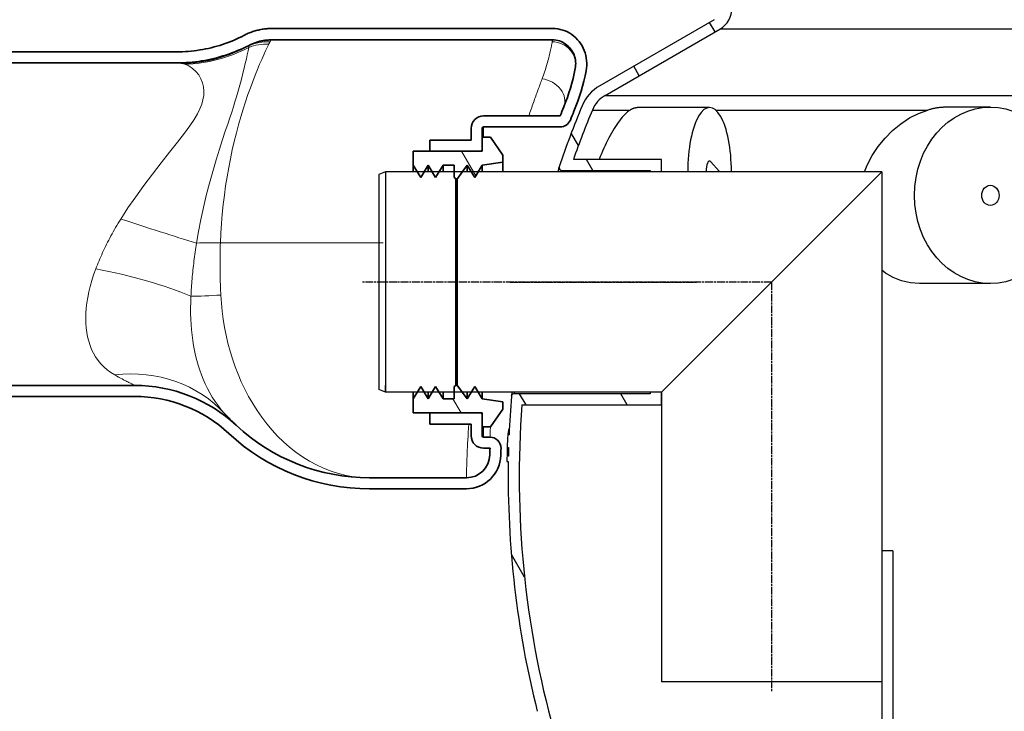
# Model space of a CAD drawing. Units: millimetres. Extents: x 3558 to 23632, y -2175 to 8499.
# Drawn here: x 5127 to 5841, y 3929 to 4431 of the extents above; entities that cross this region are included whole.
import ezdxf

# ---------------------------------------------------------------- set-up
doc = ezdxf.new("R2010")
doc.units = ezdxf.units.MM
doc.linetypes.add('CHAIN', pattern=[0.35429999999999995, 0.2362, -0.0295, 0.0591, -0.0295])
for name, color, linetype, lineweight in [('Viditelná (ISO)', 7, 'Continuous', 35), ('Viditelná tenká (ISO)', 7, 'Continuous', 18), ('Šrafy (ISO)', 152, 'Continuous', 9)]:
    doc.layers.add(name, color=color, linetype=linetype, lineweight=lineweight)

msp = doc.modelspace()

# ---------------------------------------------------------------- hatches: boundary and pattern name
at = {"layer": 'Šrafy (ISO)'}
h = msp.add_hatch(dxfattribs=at)
h.set_pattern_fill('ANSI31', color=256, scale=381, angle=75.00000000000001, style=0)
h.set_pattern_definition([(120, (-3697.101389081397, -2400.927859680569), (-41.24445985523389, -23.8125), [])])
h.paths.add_polyline_path([(5477.045191857129, 4148.09167975717), (5477.045191857129, 4153.238347696491), (5462.045191857129, 4155.488347696491), (5459.190797097386, 4160.238347696491), (5456.63686494393, 4164.488347696491), (5454.082932790478, 4160.238347696491), (5451.228538030735, 4155.488347696491), (5447.72973969182, 4160.238347696491), (5444.1204529843, 4165.138347696491), (5443.678499509913, 4165.738347696491), (5442.718499509914, 4165.138347696491), (5441.678499509913, 4164.488347696491), (5441.678499509913, 4160.238347696491), (5441.678499509913, 4155.488347696491), (5433.678499509913, 4155.488347696491), (5430.824104750171, 4160.238347696491), (5428.270172596718, 4164.488347696491), (5425.716240443262, 4160.238347696491), (5422.861845683523, 4155.488347696491), (5420.00745092378, 4160.238347696491), (5417.453518770328, 4164.488347696491), (5414.899586616872, 4160.238347696491), (5412.045191857129, 4155.488347696491), (5412.045191857129, 4145.238347696491), (5424.051592626927, 4145.238347696491), (5461.045191857133, 4145.238347696491), (5462.045191857129, 4145.238347696491), (5462.045191857129, 4144.238347696491), (5462.045191857129, 4135.238347696491), (5468.045191857129, 4135.238347696491)])
h.paths.add_polyline_path([(5477.045191857129, 4327.238347696491), (5477.045191857129, 4332.385015635811), (5468.045191857129, 4345.238347696491), (5462.045191857129, 4345.238347696491), (5462.045191857129, 4336.23834769649), (5462.045191857129, 4335.238347696491), (5461.045191857129, 4335.238347696491), (5424.051592626927, 4335.238347696491), (5412.045191857129, 4335.238347696491), (5412.045191857129, 4324.988347696491), (5414.899586616872, 4320.238347696491), (5417.453518770324, 4315.988347696491), (5420.00745092378, 4320.238347696491), (5422.861845683523, 4324.988347696491), (5425.716240443262, 4320.238347696491), (5428.270172596718, 4315.988347696491), (5430.824104750171, 4320.238347696491), (5433.678499509913, 4324.988347696491), (5441.678499509913, 4324.988347696491), (5441.678499509913, 4320.238347696491), (5441.678499509913, 4315.988347696491), (5442.718499509914, 4315.338347696492), (5443.678499509913, 4314.738347696491), (5444.1204529843, 4315.33834769649), (5447.72973969182, 4320.238347696491), (5451.228538030735, 4324.988347696491), (5454.082932790478, 4320.238347696491), (5456.63686494393, 4315.988347696491), (5459.190797097386, 4320.238347696491), (5462.045191857129, 4324.988347696491)])

# ---------------------------------------------------------------- linework, layer by layer
for p, q in [((5630.400937431357, 4430.563863275493), (5547.278408270458, 4382.57304868849)), ((5631.008125473863, 4421.676819148866), (5627.008125474071, 4428.605022378786)), ((5551.278408270458, 4375.644845458493), (5634.400937431357, 4423.635660045493)), ((6498.400937431357, 4423.635660045493), (5634.400937431357, 4423.635660045493)), ((5576.015512333646, 4389.926819148703), (5572.015512333855, 4396.855022378619)), ((5551.278408270458, 4375.644845458493), (6581.523466592258, 4375.644845458493)), ((5541.965429701058, 4365.041126829492), (5569.344270061933, 4365.041126829492)), ((5627.008305392792, 4366.863432376493), (5574.398838952193, 4366.863432376493)), ((5631.404860468007, 4365.041126829492), (5785.372589366118, 4365.041126829492)), ((5830.711678177709, 4367.113432376493), (5799.650488005675, 4367.113432376493)), ((5531.882356645896, 4339.367687098236), (5526.703824317157, 4348.337168200249)), ((5592.020327107775, 4329.238347696493), (5528.224724939426, 4329.238347696493)), ((5542.3493357193, 4321.238347541339), (5537.730533476204, 4329.238347696497)), ((5592.020327107777, 4320.238347696491), (5592.020327107775, 4329.238347696493)), ((5633.880943299881, 4320.613432376493), (5627.918753504733, 4327.425497851589)), ((5392.020327107775, 4320.238347696491), (5387.020327107775, 4318.238347696491)), ((5387.020327107775, 4318.238347696491), (5387.020327107775, 4162.238347696491)), ((5752.020327107775, 4320.238347696491), (5392.020327107775, 4320.238347696491)), ((5392.020327107775, 4320.238347696491), (5392.020327107775, 4160.238347696491)), ((5519.8036237468, 4321.238347696493), (5584.02032710781, 4321.238347696493)), ((5584.02032710781, 4321.238347696493), (5584.020327107808, 4320.238347696491)), ((5592.020327107775, 4160.238347696491), (5752.020327107775, 4320.238347696491)), ((5633.880943299881, 4320.613432376493), (5633.552654316223, 4320.238347696491)), ((5752.020327107775, 4320.238347696491), (5752.020327107775, 3950.238347696492)), ((5830.711678177709, 4239.113432376493), (5779.377146026869, 4239.113432376493)), ((5392.020327107775, 4160.238347696491), (5392.020327107775, 4165.138347696491)), ((5392.020327107775, 4160.238347696491), (5387.020327107775, 4162.238347696491)), ((5592.020327107775, 4160.238347696491), (5392.020327107775, 4160.238347696491)), ((5584.02032710781, 4159.238347696493), (5485.310823798125, 4159.238347696493)), ((5493.851913017792, 4151.238347696497), (5489.233110864274, 4159.238347696497)), ((5567.175397204874, 4151.238347696497), (5562.556595051357, 4159.238347696495)), ((5584.020327107808, 4160.238347696491), (5584.02032710781, 4159.238347696493)), ((5592.020327107775, 4151.238347696493), (5592.020327107777, 4160.23834769649)), ((5592.020327107775, 4160.238347696491), (5592.020327107775, 3950.238347696492)), ((5490.853818755862, 4151.238347696493), (5592.020327107775, 4151.238347696493)), ((5481.544659847053, 4129.300266519735), (5480.543755521794, 4129.300266519735)), ((5480.600640162862, 4130.34704850749), (5481.590380835511, 4130.347048497446)), ((5481.590664031708, 4130.353423883349), (5480.603229261418, 4130.353423883349)), ((5481.195473750638, 4133.182961947492), (5481.722102493479, 4133.182961935567)), ((5481.733566520708, 4133.418609568358), (5481.29018517708, 4133.418609568358)), ((5480.14034051793, 4117.292018819491), (5481.13254118375, 4117.292018823533)), ((5480.215421672541, 4120.282093301961), (5481.215862132225, 4120.282093301961)), ((5479.985225145236, 4110.157035148324), (5480.985345570894, 4110.157035148302)), ((5481.05455173958, 4113.950817527671), (5480.054332555565, 4113.950817527933)), ((5480.083403788864, 4114.142484440494), (5481.058594056585, 4114.142484440494)), ((5760.020327107775, 4045.238347696492), (5752.020327107775, 4045.238347696492)), ((5760.020327107775, 4045.238347696492), (5760.020327107775, 3835.238347696492)), ((5492.783077938173, 4026.089624359309), (5483.191670924414, 4042.70242862321)), ((5752.020327107775, 3950.238347696492), (5592.020327107775, 3950.238347696492)), ((5752.020327107775, 3950.238347696492), (5752.020327107775, 3839.238347696492))]:
    msp.add_line(p, q)
at = {"linetype": 'CHAIN', "ltscale": 23.99096870422363}
for p, q in [((5672.020327107775, 4240.238347696491), (5374.751901425092, 4240.238347696491)), ((5482.437870776701, 4240.238347696493), (5617.48559826298, 4240.238347696493)), ((5672.020327107775, 4240.238347696491), (5672.020327107775, 3942.738347696492))]:
    msp.add_line(p, q, dxfattribs=at)
at = {"flags": 128}
for points in [[(5569.34427646824, 4365.041157022664), (5568.432324167137, 4364.388386026571), (5567.502859494285, 4363.640400186727), (5566.557469905099, 4362.798572794149), (5565.597755115201, 4361.864429727742), (5564.628023686788, 4360.842853800008), (5563.6516050348, 4359.738117471883), (5562.670056204724, 4358.552662149617), (5561.684963464326, 4357.289310709188), (5560.697837674737, 4355.950580850789), (5559.710265103724, 4354.539066568563), (5558.723744352217, 4353.057361856649), (5557.739903170463, 4351.508137003133), (5556.761470881333, 4349.89604593868), (5555.792784562795, 4348.228946939656), (5554.835200218622, 4346.509891763875), (5553.890080399886, 4344.742084757039), (5552.95873391498, 4342.928501383016), (5552.042447908354, 4341.072269693563), (5551.142543448599, 4339.176517740438), (5550.260370826589, 4337.244220987508), (5549.39720022469, 4335.278431192586), (5548.555450240034, 4333.284870401571), (5547.737839250838, 4331.270481363485), (5546.945477880232, 4329.238392130086)], [(5569.344202907036, 4365.041462198446), (5569.55707408634, 4365.181537882039), (5569.770821148279, 4365.316578165242), (5569.985331905622, 4365.446888223836), (5570.200415908059, 4365.572162882039), (5570.416002450835, 4365.692249551961), (5570.631930305921, 4365.807300821492), (5570.848058063804, 4365.916858926961), (5571.064265978934, 4366.021076456258), (5571.280429603874, 4366.119648233602), (5571.496383008718, 4366.212726846883), (5571.711989485835, 4366.300007120321), (5571.927153810069, 4366.381336466024), (5572.141739273789, 4366.456867471883), (5572.355579947085, 4366.526294962117), (5572.568539122327, 4366.589618936727), (5572.780521574356, 4366.646686807821), (5572.991361373268, 4366.697345987508), (5573.200951033705, 4366.741443887899), (5573.408234990757, 4366.778980508992), (5573.612633981909, 4366.809498087117), (5573.81407730241, 4366.833149210164), (5574.012422531729, 4366.850086466024), (5574.20740262527, 4366.860157266805), (5574.398835525448, 4366.863361612508)], [(5799.650482974781, 4367.113453165242), (5799.065134409051, 4367.109791055867), (5798.477453774109, 4367.098957315633), (5797.88763907859, 4367.080951944539), (5797.296089196214, 4367.055469766805), (5796.702940834615, 4367.022815958211), (5796.108218514193, 4366.982990518758), (5795.512575716433, 4366.935840860555), (5794.9162735964, 4366.881366983602), (5794.319412081122, 4366.81987406368), (5793.72205431703, 4366.751056925008), (5793.124271008874, 4366.675068155477), (5792.52615452536, 4366.591907755086), (5791.927821755593, 4366.501575723836), (5791.329331144127, 4366.404072061727), (5790.730787319866, 4366.299396768758), (5790.132253429238, 4366.187702432821), (5789.533841659475, 4366.068683878133), (5788.935602896801, 4365.942646280477), (5788.337666290527, 4365.809437051961), (5787.740325074439, 4365.669056192586), (5787.144911566309, 4365.522114053914), (5786.551739235654, 4365.368305460164), (5785.960877359001, 4365.208088175008), (5785.372459787533, 4365.041157022664)], [(5480.600635898667, 4130.347019449422), (5480.59936611159, 4130.340305582235), (5480.598066091212, 4130.331226602742), (5480.596643468827, 4130.319706217), (5480.595191624165, 4130.305668131063), (5480.593671931201, 4130.289036050985), (5480.592070284309, 4130.26958109493), (5480.590367875986, 4130.247226968953), (5480.588584524763, 4130.221973673055), (5480.586730645415, 4130.193592325399), (5480.584762910039, 4130.162082925985), (5480.58269542426, 4130.127140299031), (5480.580537591828, 4130.088611856649), (5480.578221564443, 4130.046345010946), (5480.575836019958, 4130.000263467977), (5480.573283887792, 4129.950062051961), (5480.570570880849, 4129.895817056844), (5480.56779037886, 4129.837223306844), (5480.564816088967, 4129.774204508016), (5480.561682946347, 4129.706608072469), (5480.558412791581, 4129.634510294149), (5480.55495759489, 4129.557911173055), (5480.551410736007, 4129.476734415242), (5480.547655325823, 4129.390903726766), (5480.543755521794, 4129.300266519735)], [(5480.603217521844, 4130.353428140828), (5480.603133046388, 4130.353428140828), (5480.603024050532, 4130.353351846883), (5480.602910352798, 4130.353351846883), (5480.602825877342, 4130.353275552938), (5480.602741401886, 4130.353122965047), (5480.602603183752, 4130.353046671102), (5480.602489486018, 4130.352894083211), (5480.602405010563, 4130.352665201375), (5480.602291312829, 4130.352512613485), (5480.602177615096, 4130.352283731649), (5480.602063917364, 4130.352054849813), (5480.60195021963, 4130.351825967977), (5480.6018610423, 4130.351520792196), (5480.601747344566, 4130.351215616414), (5480.601633646835, 4130.350910440633), (5480.601544469502, 4130.350528970906), (5480.601430771771, 4130.350223795125), (5480.601312372162, 4130.349766031453), (5480.601198674429, 4130.349384561727), (5480.601080274821, 4130.349003092), (5480.60099109749, 4130.348545328328), (5480.600872697882, 4130.348087564656), (5480.600754298275, 4130.347553507039), (5480.600635898667, 4130.347019449422)], [(5481.195461270348, 4133.182941690633), (5481.184554831387, 4133.133503214071), (5481.173498590195, 4133.07963968868), (5481.162337896725, 4133.021122232625), (5481.15105965638, 4132.957645670125), (5481.139743143263, 4132.889133707235), (5481.12826777742, 4132.815433756063), (5481.116732651482, 4132.736164346883), (5481.105118957952, 4132.651172891805), (5481.093402176424, 4132.560001627156), (5481.081524873376, 4132.462345377156), (5481.069576737686, 4132.357975259969), (5481.057515452478, 4132.246586099813), (5481.045352443556, 4132.127949014852), (5481.033103838598, 4132.001911417196), (5481.020793500233, 4131.868625894735), (5481.008536648771, 4131.728550211141), (5480.996231511759, 4131.581455484578), (5480.98399128745, 4131.427112833211), (5480.971709501517, 4131.265522257039), (5480.959450311415, 4131.096454874227), (5480.947219430042, 4130.919758096883), (5480.935018879452, 4130.735660806844), (5480.922995124283, 4130.54675699825), (5480.911197205338, 4130.353428140828)], [(5481.290171370227, 4133.418613687703), (5481.286553557073, 4133.418155924031), (5481.282852778966, 4133.416706339071), (5481.279132182332, 4133.414417520711), (5481.275387065296, 4133.411136881063), (5481.271617427859, 4133.407017008016), (5481.267794047746, 4133.401981607625), (5481.263970667631, 4133.396183267781), (5481.260093544839, 4133.389469400594), (5481.25618719977, 4133.381992593953), (5481.252276152827, 4133.373676553914), (5481.24833118173, 4133.364521280477), (5481.24435698836, 4133.354679361531), (5481.240373391238, 4133.344074503133), (5481.236355869964, 4133.332782999227), (5481.232328944941, 4133.320728555867), (5481.228287914291, 4133.307987467), (5481.224212959492, 4133.294559732625), (5481.220148419468, 4133.280445352742), (5481.216045253419, 4133.265720621297), (5481.211952502144, 4133.250309244344), (5481.207845645244, 4133.234363809774), (5481.203744501247, 4133.217808023641), (5481.199600029347, 4133.200641885946), (5481.195461270348, 4133.182941690633)], [(5480.140336646313, 4117.291980997274), (5480.138155037544, 4117.182041422078), (5480.13600735293, 4117.069965616414), (5480.13381431836, 4116.955753580281), (5480.131594741337, 4116.839634195516), (5480.129406055388, 4116.721607462117), (5480.127159582657, 4116.601825967977), (5480.124903352918, 4116.480289713094), (5480.122665577426, 4116.357074991414), (5480.120416022875, 4116.232258096883), (5480.118148976366, 4116.105991617391), (5480.115887947273, 4115.978351846883), (5480.113602702293, 4115.84933878536), (5480.111292230402, 4115.719028726766), (5480.108980040974, 4115.587574258992), (5480.106656730259, 4115.454593912313), (5480.104299799907, 4115.318714395711), (5480.101873303716, 4115.180088297078), (5480.099410154809, 4115.038868204305), (5480.09687910886, 4114.895054117391), (5480.094317780868, 4114.748798624227), (5480.091665704229, 4114.600330606649), (5480.088965195817, 4114.449726358602), (5480.08620482983, 4114.297062174031), (5480.083397700868, 4114.142490640828)], [(5480.215421672541, 4120.282093301961), (5480.211906363389, 4120.163685098836), (5480.208149382777, 4120.034748331258), (5480.204192341072, 4119.898105875203), (5480.200150409839, 4119.75688578243), (5480.196123643998, 4119.61413981075), (5480.192202694718, 4119.472767130086), (5480.188424470483, 4119.33581949825), (5480.184938067019, 4119.20627237911), (5480.181776701964, 4119.086872354696), (5480.178722469007, 4118.969684854696), (5480.175700844662, 4118.851047769735), (5480.172686297499, 4118.731037393758), (5480.169707038771, 4118.610111490438), (5480.166742238922, 4118.488422647664), (5480.163844629604, 4118.366276041219), (5480.160988679392, 4118.243900552938), (5480.158153558732, 4118.121677652547), (5480.155391999277, 4117.999836221883), (5480.152683171473, 4117.878605142781), (5480.150050584696, 4117.758365884969), (5480.147502631671, 4117.639271036336), (5480.145009079093, 4117.52170206661), (5480.142627360492, 4117.40581156368), (5480.140336646313, 4117.291980997274)]]:
    msp.add_lwpolyline(points, dxfattribs=at)
for points in [[(5739.389424963627, 4320.238347696491), (5741.374690051103, 4325.038410440633), (5745.060168619932, 4332.008472696492), (5749.384341797482, 4338.590885416219), (5754.311133885554, 4344.7093546545), (5759.771994518138, 4350.256534830281), (5765.680928829925, 4355.131183878133), (5771.979578963215, 4359.269977823446), (5778.584315644073, 4362.598377481649), (5785.372609172564, 4365.041157022664)], [(5517.206709667822, 4320.238347696491), (5517.260069293461, 4320.52234293575), (5517.359818412391, 4321.053806558797), (5517.450286382775, 4321.536136881063), (5517.531367083537, 4321.968723550985), (5517.602954393606, 4322.351032510946), (5517.66497141418, 4322.682453409383), (5517.717370468743, 4322.962528482625), (5517.760307730196, 4323.192020670125), (5517.79380974099, 4323.371158853719), (5517.817868461658, 4323.499943033406), (5517.832497340058, 4323.578144327352), (5517.83763156096, 4323.605610147664)], [(5519.611855853022, 4320.238347696491), (5519.688189350109, 4320.635944620321), (5519.803620022067, 4321.238361612508)], [(5779.377150389691, 4239.113422647664), (5772.681100840882, 4239.599720255086), (5766.256903967644, 4241.047626749227), (5760.205467056141, 4243.427234903524), (5754.62461196356, 4246.687504068563), (5752.020327107777, 4248.797456026838)], [(5483.36010835669, 4157.679706827352), (5483.366450548434, 4157.707706705281), (5483.384502273266, 4157.787433878133), (5483.414179201951, 4157.918583170125), (5483.455406409001, 4158.100696817586), (5483.508030705852, 4158.33354593868), (5483.572026207821, 4158.616672769735), (5483.647268948622, 4158.949695841024), (5483.733713225043, 4159.332386270711), (5483.831201146644, 4159.764362589071), (5483.938148335694, 4160.238347696491)], [(5485.310829804459, 4159.238315836141), (5485.456947570849, 4159.869037882039), (5485.542403164911, 4160.238347696491)]]:
    msp.add_lwpolyline(points)
for centre, radius, start, end in [((5625.400937431357, 4439.224117313493), 17.99999999999986, 300.0000000002429, 0), ((5562.278408270457, 4356.592286575495), 29.99999999999705, 120.0000000004761, 157.4159568961948), ((5562.278408270457, 4356.592286575495), 21.99999999999851, 120.000000000243, 157.4159568963112), ((6180.900937433296, 4099.286697023635), 700.0000000019908, 157.4159568965439, 161.2858058796284), ((6180.900937432738, 4099.286697023261), 692.0000000014068, 157.4159568965439, 160.5915598305126), ((5519.803623704778, 4323.23834745149), 1.999999994105007, 173.3378699138089, 270.0000012037458), ((5519.803623704798, 4323.238347451486), 1.999999994125971, 161.2857988556836, 171.8532055173549), ((6180.900937432765, 4099.28669702369), 700.0000000014538, 175.2375192553258, 177.5426035618279), ((5485.310823860817, 4157.238347962488), 1.999999993615814, 164.9859273516349, 175.2375269875581), ((5485.3108238608, 4157.238347962491), 1.999999993599001, 90.00000179550929, 163.68811023936), ((6180.900937432792, 4099.286697023239), 692.0000000014651, 175.6944890646709, 195.4738970492395), ((6180.900937351465, 4099.286697026848), 700.9999999200494, 177.5461112667938, 178.283697347819), ((6180.900937439726, 4099.286697023486), 700.0000000084183, 178.2812447516606, 178.7996375995498), ((6180.900937343666, 4099.28669702703), 700.9999999122489, 178.8013502068441, 179.1114843649968), ((6180.900937433229, 4099.286697023661), 700.0000000019189, 179.1102149547447, 194.0942123214306)]:
    msp.add_arc(centre, radius, start, end)
for centre, major_axis, ratio, start_param, end_param in [((5627.008305392856, 4320.613432376493), (1.281780253165156e-14, -46.24999999999999), 0.3420201433256388, 1.562686298865261, 4.720499008314325), ((5627.008305392856, 4320.613432376493), (-1.422473250300982e-14, -7.313708498984988), 0.3420201433256399, 2.769065687742251, 4.763696644278583), ((6066.521052468506, 4113.935461880235), (-586.4668803551605, 1.95877162285224e-05), 0.0353523630952049, 6.27320090975935, 6.282445613516867)]:
    msp.add_ellipse(centre, major_axis=major_axis, ratio=ratio, start_param=start_param, end_param=end_param)
for major_axis, ratio in [((-1.773706728704217e-14, 64.00000000000001), 0.8604073989319734), ((2.026933433817329e-15, -7.313708498984998), 0.8604073989319733)]:
    msp.add_ellipse((5830.711678177873, 4303.113432376493), major_axis=major_axis, ratio=ratio)
at = {"layer": 'Viditelná (ISO)'}
for p, q in [((5513.181479013916, 4424.145541993146), (5309.217834479246, 4424.145541993146)), ((5308.869852469614, 4415.883169870449), (5513.082385911146, 4415.883169870449)), ((5240.395489829503, 4407.238347696491), (5046.831592698929, 4407.238347696491)), ((5026.831592626926, 4399.238347696491), (5240.395489829078, 4399.238347696491)), ((5518.574257304381, 4360.738347696495), (5463.045191857129, 4360.738347696491)), ((5454.045191857129, 4351.738347696491), (5454.045191857129, 4343.238347696491)), ((5462.045191857129, 4336.238347692191), (5462.045191857129, 4351.738347690689)), ((5463.045191857129, 4352.738347696491), (5518.57425730433, 4352.738347696491)), ((5454.045191857129, 4343.238347696491), (5424.051592626927, 4343.238347696491)), ((5424.051592626927, 4343.238347696491), (5424.051592626927, 4335.238347696491)), ((5468.045191857125, 4345.238347696491), (5462.045191857129, 4345.238347696491)), ((5462.045191857129, 4345.238347696491), (5462.045191857129, 4335.238347696491)), ((5477.045191857129, 4332.385015635811), (5468.045191857125, 4345.238347696491)), ((5462.045191857129, 4335.238347696491), (5412.045191857129, 4335.238347696491)), ((5412.045191857129, 4335.238347696491), (5412.045191857129, 4324.988347696491)), ((5424.051592626927, 4335.238347696491), (5461.045191857129, 4335.238347696491)), ((5477.045191857129, 4327.238347696491), (5477.045191857129, 4332.385015635811)), ((5412.045191857129, 4324.988347696491), (5417.453518770324, 4315.988347696491)), ((5412.045191857129, 4320.238347696491), (5412.045191857129, 4324.988347696491)), ((5417.453518770324, 4315.988347696491), (5422.861845683523, 4324.988347696491)), ((5422.861845683523, 4324.988347696491), (5428.270172596718, 4315.988347696491)), ((5422.861845683523, 4320.238347696491), (5422.861845683523, 4324.988347696491)), ((5428.270172596718, 4315.988347696491), (5433.678499509913, 4324.988347696491)), ((5433.678499509913, 4324.988347696491), (5441.678499509913, 4324.988347696491)), ((5433.678499509913, 4320.238347696491), (5433.678499509913, 4324.988347696491)), ((5441.678499509913, 4324.988347696491), (5441.678499509913, 4315.988347696491)), ((5443.678499509913, 4314.738347696491), (5451.228538030735, 4324.988347696491)), ((5451.228538030735, 4324.988347696491), (5456.63686494393, 4315.988347696491)), ((5451.228538030735, 4320.238347696491), (5451.228538030735, 4324.988347696491)), ((5456.63686494393, 4315.988347696491), (5462.045191857129, 4324.988347696491)), ((5462.045191857129, 4324.988347696491), (5477.045191857129, 4327.238347696491)), ((5462.045191857129, 4320.238347696491), (5462.045191857129, 4324.988347696491)), ((5477.045191857129, 4320.238347696491), (5477.045191857129, 4327.238347696491)), ((5441.678499509913, 4315.988347696491), (5443.678499509913, 4314.738347696491)), ((5443.678499509913, 4165.738347696491), (5443.678499509913, 4314.738347696491)), ((5210.031580051027, 4165.238347696491), (5026.831592626926, 4165.238347696491)), ((5417.453518770324, 4164.488347696491), (5412.045191857129, 4155.488347696491)), ((5422.861845683523, 4155.488347696491), (5417.453518770324, 4164.488347696491)), ((5428.270172596718, 4164.488347696491), (5422.861845683523, 4155.488347696491)), ((5433.678499509913, 4155.488347696491), (5428.270172596718, 4164.488347696491)), ((5443.678499509913, 4165.738347696491), (5441.678499509913, 4164.488347696491)), ((5441.678499509913, 4164.488347696491), (5441.678499509913, 4155.488347696491)), ((5451.228538030735, 4155.488347696491), (5443.678499509913, 4165.738347696491)), ((5456.63686494393, 4164.488347696491), (5451.228538030735, 4155.488347696491)), ((5462.045191857129, 4155.488347696491), (5456.63686494393, 4164.488347696491)), ((5046.831592698929, 4157.238347696491), (5210.03158004883, 4157.238347696491)), ((5412.045191857129, 4155.488347696491), (5412.045191857129, 4160.238347696491)), ((5422.861845683523, 4155.488347696491), (5422.861845683523, 4160.238347696491)), ((5433.678499509913, 4155.488347696491), (5433.678499509913, 4160.238347696491)), ((5451.228538030735, 4155.488347696491), (5451.228538030735, 4160.238347696491)), ((5462.045191857129, 4155.488347696491), (5462.045191857129, 4160.238347696491)), ((5412.045191857129, 4155.488347696491), (5412.045191857129, 4145.238347696491)), ((5441.678499509913, 4155.488347696491), (5433.678499509913, 4155.488347696491)), ((5477.045191857129, 4153.238347696491), (5462.045191857129, 4155.488347696491)), ((5477.045191857129, 4148.091679757172), (5477.045191857129, 4153.238347696491)), ((5412.045191857129, 4145.238347696491), (5462.045191857129, 4145.238347696491)), ((5461.045191857129, 4145.238347696491), (5424.051592626927, 4145.238347696491)), ((5424.051592626927, 4145.238347696491), (5424.051592626927, 4137.238347696491)), ((5462.045191857129, 4145.238347696491), (5462.045191857129, 4135.238347696491)), ((5462.045191857129, 4128.73834770229), (5462.045191857129, 4144.23834770081)), ((5468.045191857125, 4135.238347696491), (5477.045191857129, 4148.09167975717)), ((5424.051592626927, 4137.238347696491), (5454.045191857129, 4137.238347696491)), ((5454.045191857129, 4137.238347696491), (5454.045191857129, 4128.738347696491)), ((5462.045191857129, 4135.238347696491), (5468.045191857125, 4135.238347696491)), ((5467.720048416426, 4127.738347696491), (5463.045191857129, 4127.738347696491)), ((5463.045191857129, 4119.738347696491), (5467.720048416397, 4119.738347696491)), ((5380.357737758028, 4098.238347696491), (5450.579291921616, 4098.238347716155)), ((5380.357737758028, 4090.238347696491), (5450.579291921718, 4090.23834771602)), ((5380.357737758028, 4090.238347696491), (5450.579292006229, 4090.238347696491))]:
    msp.add_line(p, q, dxfattribs=at)
at = {"layer": 'Viditelná (ISO)', "flags": 128}
for points in [[(5309.217868872043, 4424.145544046589), (5308.351017065403, 4424.136617654987), (5307.485080786106, 4424.109876627155), (5306.620441503879, 4424.065397257038), (5305.757175512668, 4424.003293985554), (5304.895587988254, 4423.923566812702), (5304.036060400364, 4423.826330179401), (5303.178745336891, 4423.711660379597), (5302.323947973606, 4423.579671854206), (5301.471897192359, 4423.430364603229), (5300.622821874973, 4423.263853067585), (5299.777103491184, 4423.080175394245), (5298.934894628879, 4422.879484171101), (5298.09650046384, 4422.661779398151), (5297.262149877903, 4422.427175516315), (5296.432148046852, 4422.175710672565), (5295.607486791965, 4421.907766336628), (5294.78877646482, 4421.623533243366), (5293.976245947242, 4421.323202127644), (5293.170124121067, 4421.006887430378), (5292.370716162086, 4420.67474173946), (5291.578098364231, 4420.32691764278), (5290.792575903297, 4419.963491434284), (5290.014377661109, 4419.584653848835), (5289.243732519504, 4419.190519327351)], [(5537.402530737278, 4393.57211875362), (5537.687526769996, 4395.412137979694), (5537.845798559547, 4397.26539420528), (5537.876316137668, 4399.124944681354), (5537.778125830051, 4400.983732217976), (5537.550884313941, 4402.831342691608), (5537.19543082273, 4404.655607217976), (5536.71260458982, 4406.4492397253), (5536.103244848609, 4408.20518302364), (5535.368648596168, 4409.915311807819), (5534.514270849582, 4411.56455802364), (5533.544117040989, 4413.144376749226), (5532.461620397926, 4414.64820670528), (5531.270061560035, 4416.069486612507), (5529.972950048805, 4417.401464456745), (5528.581615515113, 4418.630903238483), (5527.105327673316, 4419.749563211628), (5525.550151892063, 4420.752790445515), (5523.92207724607, 4421.635969156452), (5522.22716910398, 4422.394445413776), (5520.47874075925, 4423.021238321491), (5518.692356176734, 4423.511121744343), (5516.875644750953, 4423.862684244343), (5515.036121435523, 4424.074590677448), (5513.181491918922, 4424.145544046589)], [(5289.243732519504, 4419.190519327351), (5287.359272070289, 4418.227842325397), (5285.455967016575, 4417.30430411739), (5283.534427709938, 4416.420057291218), (5281.595493383766, 4415.575292581745), (5279.639850683567, 4414.770200723835), (5277.66810996091, 4414.004934305378), (5275.681110449192, 4413.279645914265), (5273.679386206028, 4412.594526285358), (5271.66377646482, 4411.949766153522), (5269.635654516575, 4411.345708841511), (5267.59601218259, 4410.782583231159), (5265.545764990211, 4410.260503763386), (5263.485446997043, 4409.779623026081), (5261.415897436496, 4409.339979166218), (5259.337879248023, 4408.941762918659), (5257.252002783176, 4408.585012430378), (5255.159259863254, 4408.269918436237), (5253.060871191379, 4407.996595377155), (5250.957752294895, 4407.76515769405), (5248.850513525367, 4407.575681680866), (5246.739917822239, 4407.428205484577), (5244.626728124973, 4407.322767252155), (5242.51170737302, 4407.259443277546), (5240.395465917942, 4407.238348001667)], [(5292.890659399387, 4411.953351968952), (5293.508106298801, 4412.265775675007), (5294.131351538063, 4412.566106790729), (5294.76039511716, 4412.854230875202), (5295.39500815427, 4413.129995340534), (5296.034961767551, 4413.393362039753), (5296.680179663059, 4413.644140237995), (5297.330432958957, 4413.882291788288), (5297.98549277341, 4414.107664102741), (5298.645282812473, 4414.320180887409), (5299.309345312473, 4414.519651407429), (5299.976841040012, 4414.705770487019), (5300.647464819309, 4414.878461832233), (5301.321140356422, 4415.037725443073), (5301.997562475559, 4415.18344687862), (5302.67657858884, 4415.315549844929), (5303.357959814426, 4415.434034341999), (5304.041477270481, 4415.538785928913), (5304.727054663059, 4415.629804605671), (5305.414310522434, 4415.706975931354), (5306.103092260715, 4415.770223612019), (5306.793247290012, 4415.819547647663), (5307.484623022438, 4415.854871744343), (5308.176837988254, 4415.87608146114), (5308.869815893528, 4415.883176798054)], [(5513.082386083957, 4415.883176798054), (5514.345089025855, 4415.834691995808), (5515.598827429176, 4415.689619058796), (5516.838337011692, 4415.448530191608), (5518.057476110813, 4415.112302774616), (5519.245143957496, 4414.684179300495), (5520.395542211891, 4414.166753763386), (5521.504055090305, 4413.562467569538), (5522.565151281715, 4412.874372476765), (5523.568683691383, 4412.10971640987), (5524.510341711402, 4411.273115152546), (5525.386997290016, 4410.368612283894), (5526.195369787574, 4409.400136942097), (5526.932216711402, 4408.37192344112), (5527.591167517063, 4407.293584818073), (5528.169208593727, 4406.172330850788), (5528.664966650364, 4405.012968057819), (5529.077259130836, 4403.820226663776), (5529.404789038059, 4402.598913187214), (5529.645954199192, 4401.355703348347), (5529.799457617164, 4400.100973123737), (5529.865566320777, 4398.839834207722), (5529.844661779762, 4397.577093118854), (5529.737087316871, 4396.317632669636), (5529.543262548801, 4395.06625937862)], [(5240.395465917942, 4399.238355631061), (5242.668949194309, 4399.260824197956), (5244.940754003879, 4399.328191751667), (5247.210193701145, 4399.440343851276), (5249.476505346656, 4399.597166055866), (5251.73892600095, 4399.798620218464), (5253.996540136692, 4400.044553751179), (5256.248661108371, 4400.334890360065), (5258.494525976535, 4400.669553751179), (5260.733219213844, 4401.048429483601), (5262.964130468723, 4401.471403116413), (5265.186344213844, 4401.938436502644), (5267.399097509742, 4402.449377054401), (5269.601551123023, 4403.004186624714), (5271.793094702125, 4403.602674478718), (5273.9728127197, 4404.244840616413), (5276.139865942356, 4404.930570596882), (5278.293262548805, 4405.659597391315), (5280.431247778293, 4406.431539529987), (5282.552906103489, 4407.246129984089), (5284.657550878879, 4408.103254312702), (5286.744419165012, 4409.002683633991), (5288.812748022438, 4409.944303507038), (5290.861698217746, 4410.927923196979), (5292.890659399387, 4411.953351968952)], [(5275.357929296852, 4144.640024179645), (5276.202503271461, 4143.720453256794), (5276.988559790012, 4142.87912177486), (5277.719837255832, 4142.10857200069), (5278.391529150364, 4141.410768503376), (5278.995853491184, 4140.790975565144), (5279.532505102512, 4140.246961588093), (5280.006671972629, 4139.771097177692), (5280.428424902317, 4139.351594919392), (5280.813022680641, 4138.972108835407), (5281.171680517551, 4138.620775217243), (5281.507221289035, 4138.29437064571), (5281.820865698215, 4137.991197580524), (5282.111850805637, 4137.711580270954), (5282.379032202121, 4137.45618628902), (5282.621341772434, 4137.225740427204), (5282.83755881345, 4137.020986551472), (5283.027072973606, 4136.84230613155), (5283.18927390134, 4136.689889902302), (5283.324085302711, 4136.563547128864), (5283.431888647434, 4136.462762827106), (5283.513370581028, 4136.38669776363), (5283.569599218727, 4136.334245676228), (5283.602100439426, 4136.304033273884), (5283.612476415992, 4136.294343942829)]]:
    msp.add_lwpolyline(points, dxfattribs=at)
at = {"layer": 'Viditelná (ISO)'}
for centre, radius, start, end in [((5390.06048168193, 4421.583833908791), 141.9811003985986, 337.4984093221017, 349.2357487515775), ((5390.060481681916, 4421.583833908795), 149.981100398613, 337.4984093221017, 349.2357486093135), ((6175.331592625645, 4096.288347697016), 707.9999999986113, 157.4984093221017, 158.0673191369827), ((6175.331592629356, 4096.288347695508), 700.0000000026179, 157.4984093221017, 158.0673191369827), ((5463.045191857129, 4351.738347696491), 8.999999999999867, 90, 180), ((5518.574257247028, 4360.738347575791), 7.999999991989316, 270.00000041042, 338.0673200909648), ((5463.045191857129, 4351.738347696491), 1.000000000000088, 90, 180), ((5461.045191857129, 4336.238347696491), 0.9999999999998747, 270, 0), ((5210.031579995926, 4057.238347732489), 107.9999999835999, 47.05432415709895, 89.99999997081828), ((5210.031579995926, 4057.238347732489), 99.99999998400058, 47.05432415580881, 89.99999996967186), ((5461.045191857129, 4144.238347696491), 1.000000000000088, 0, 89.99999999989578), ((5380.357737758028, 4240.238347696491), 142.0000000000007, 227.054324193122, 270), ((5380.357737758028, 4240.238347696491), 150.0000000000003, 227.0543241920147, 270), ((5463.045191857129, 4128.738347696491), 8.999999999999938, 180, 270), ((5463.045191857129, 4128.738347696491), 1.000000000000088, 180, 270), ((5467.720048447829, 4119.73834782529), 7.999999991450767, 358.1019315321256, 90.00000022490767), ((5450.579291834229, 4115.238347776291), 17.00000000011993, 270.0000002945269, 358.5022358394914), ((5450.579291834229, 4115.238347776291), 25.00000000017007, 270.00000020052, 358.5022359779429), ((6175.331592621531, 4096.288347696644), 707.9999999946014, 178.10193247125, 178.5022362946729), ((6175.331592627701, 4096.288347696462), 700.0000000007727, 178.1019324713542, 178.5022362948813)]:
    msp.add_arc(centre, radius, start, end, dxfattribs=at)
at = {"layer": 'Viditelná tenká (ISO)'}
for p, q in [((5463.045191857129, 4352.738347696491), (5463.045191857129, 4345.238347696491)), ((5442.718499509914, 4165.138347696489), (5442.718499509914, 4315.33834769649)), ((5444.1204529843, 4315.33834769649), (5444.1204529843, 4165.138347696489)), ((5390.263002948543, 4268.638524394601), (5272.131600888604, 4268.63854508463)), ((5463.045191857129, 4135.238347696491), (5463.045191857129, 4127.738347696491))]:
    msp.add_line(p, q, dxfattribs=at)
at = {"layer": 'Viditelná tenká (ISO)', "flags": 128}
for points in [[(5308.022342748996, 4414.416540140339), (5307.989765234348, 4414.351957315632), (5307.9571877197, 4414.287069315144), (5307.92445761716, 4414.221990579792), (5307.891727514625, 4414.156606668659), (5307.858844824195, 4414.090955728718), (5307.825962133766, 4414.02507590694), (5307.793003149391, 4413.958929056354), (5307.759967871067, 4413.892553323933), (5307.72693259275, 4413.825872415729), (5307.693744726539, 4413.75896262569), (5307.660556860328, 4413.691785806843), (5307.627216406223, 4413.624341959186), (5307.593875952125, 4413.556669229694), (5307.56053549802, 4413.488729471394), (5307.527042456028, 4413.420522684284), (5307.493473120094, 4413.352048868366), (5307.459903784153, 4413.283346170612), (5307.426258154273, 4413.21437644405), (5307.392536230442, 4413.145139688679), (5307.358738012672, 4413.075674051472), (5307.324939794898, 4413.005903238483), (5307.290988989231, 4412.935903543659), (5307.257038183567, 4412.865674966999), (5307.223011083957, 4412.795141214558)], [(5308.869815893528, 4415.883176798054), (5308.8312111572, 4415.824048990436), (5308.792835302707, 4415.764730447956), (5308.754764623996, 4415.705221170612), (5308.716999121067, 4415.645559305378), (5308.679538793918, 4415.58570670528), (5308.642307348606, 4415.525663370319), (5308.605381079075, 4415.465467447468), (5308.568759985325, 4415.405080789753), (5308.532444067356, 4415.344541544147), (5308.496433325168, 4415.283849710651), (5308.460651464817, 4415.222967142292), (5308.425251074192, 4415.161893839069), (5308.390079565406, 4415.100667947956), (5308.355213232398, 4415.039289468952), (5308.320575781227, 4414.977758402058), (5308.286319799778, 4414.9160366003), (5308.252292700168, 4414.854162210651), (5308.21857077634, 4414.792135233112), (5308.185154028293, 4414.72991752071), (5308.152042456031, 4414.667547220417), (5308.119159765602, 4414.605024332233), (5308.086582250953, 4414.542348856159), (5308.054386206028, 4414.479520792194), (5308.022342748996, 4414.416540140339)], [(5505.52665335691, 4387.69378470821), (5506.039730139133, 4389.07390403194), (5506.531597204566, 4390.438879007526), (5507.00275046384, 4391.787984842487), (5507.45349509275, 4393.120267862507), (5507.884212561008, 4394.434545511433), (5508.295246191383, 4395.729711527058), (5508.686977453586, 4397.004545206257), (5509.059787817356, 4398.257940286823), (5509.414096899391, 4399.488714212604), (5509.750362463355, 4400.695760721394), (5510.069004125953, 4401.878011697956), (5510.370555944801, 4403.034399027058), (5510.655513830543, 4404.1640834753), (5510.924373693821, 4405.266073221394), (5511.177669592262, 4406.339452737995), (5511.415935583473, 4407.383192056843), (5511.639629431125, 4408.39633750362), (5511.849285192844, 4409.378011697956), (5512.045475073219, 4410.327375406452), (5512.22865683591, 4411.243551248737), (5512.399440832492, 4412.12566184444), (5512.558284826633, 4412.972944254108), (5512.705722875953, 4413.784978861042), (5512.842403478977, 4414.561613077351)], [(5512.842403478977, 4414.561613077351), (5512.852397985813, 4414.619100565144), (5512.862354345676, 4414.676359171101), (5512.872348852512, 4414.733427042194), (5512.882343359352, 4414.790304178425), (5512.892299719215, 4414.846914285847), (5512.902294226051, 4414.903371805378), (5512.912250585914, 4414.959600443073), (5512.92224509275, 4415.015600198933), (5512.932239599582, 4415.071409219929), (5512.942234106418, 4415.126989359089), (5512.952190466282, 4415.182378763386), (5512.962184973117, 4415.237539285847), (5512.972179479957, 4415.292509073444), (5512.982173986793, 4415.347249979206), (5512.992168493629, 4415.401800150104), (5513.002201147438, 4415.456121439167), (5513.012195654273, 4415.510251993366), (5513.022190161109, 4415.564153665729), (5513.032222814918, 4415.617864603229), (5513.042255468727, 4415.671346658894), (5513.052288122535, 4415.724599832722), (5513.06232077634, 4415.777662271686), (5513.072353430149, 4415.830533975788), (5513.082386083957, 4415.883176798054)], [(5292.677036352512, 4410.379713052936), (5292.219043798805, 4407.957609171101), (5291.641727514625, 4405.186040872761), (5290.964466162082, 4402.116888040729), (5290.206256933567, 4398.818395609089), (5289.38441855466, 4395.364759439655), (5288.517948217746, 4391.842992777058), (5287.619587011692, 4388.316305154987), (5286.698642797825, 4384.828985208698), (5285.754734106418, 4381.384466165729), (5284.781910009739, 4377.9629116003), (5283.770176000953, 4374.528348917194), (5282.711216040012, 4371.049993509479), (5281.56856162107, 4367.406614298054), (5280.334888525367, 4363.571699136921), (5278.975711889621, 4359.42905234737), (5277.442585058567, 4354.816434854694), (5275.709796972633, 4349.625242227741), (5273.729587622043, 4343.651998514362), (5271.48875815427, 4336.752775186726), (5269.050251074192, 4328.966291422077), (5266.546894140598, 4320.539663309284), (5264.136158056614, 4311.862676614948), (5261.889911718727, 4303.116987222858), (5259.828220434547, 4294.342382425495), (5257.965351171848, 4285.582082742878), (5256.31557089841, 4276.909749979206), (5254.892307348606, 4268.440168375202)], [(5307.223011083957, 4412.795141214558), (5306.116291113254, 4410.476911539265), (5304.895511694309, 4407.865331644245), (5303.564868994114, 4404.950674051472), (5302.13084799802, 4401.72511863155), (5300.603138037082, 4398.185956949421), (5298.995777197239, 4394.339063638874), (5297.32989890134, 4390.207479471394), (5295.621982641578, 4385.804479593464), (5293.88637167966, 4381.138761514851), (5292.138095922828, 4376.221540445515), (5290.392643041965, 4371.066854471394), (5288.665500707981, 4365.691678995319), (5286.971088476539, 4360.112722391315), (5285.322300024391, 4354.344442362019), (5283.731418676731, 4348.403318399616), (5282.209888525364, 4342.306592935749), (5280.767704077121, 4336.069372171589), (5279.413257665989, 4329.705732340046), (5278.154407568332, 4323.229444498249), (5276.997409887668, 4316.652715677448), (5275.947986669895, 4309.98683738155), (5275.011020727512, 4303.242948526569), (5274.190326757789, 4296.430089945026), (5273.489185400364, 4289.554174417683), (5272.91080100095, 4282.626493448444), (5272.457691259742, 4275.65406608028), (5272.131610937473, 4268.638532633015)], [(5292.890659399387, 4411.953351968952), (5292.889667578102, 4411.939580911823), (5292.888675756809, 4411.925771707722), (5292.887760229465, 4411.911924356647), (5292.88676840818, 4411.898038858601), (5292.885852880832, 4411.884115213581), (5292.885013647434, 4411.870191568561), (5292.88409812009, 4411.856229776569), (5292.883258886692, 4411.842229837604), (5292.882495947239, 4411.828191751667), (5292.881656713844, 4411.814115518757), (5292.880893774387, 4411.800001138874), (5292.880130834934, 4411.785886758991), (5292.879367895484, 4411.771734232136), (5292.878681249973, 4411.757543558308), (5292.877994604465, 4411.743314737507), (5292.877307958957, 4411.729047769733), (5292.876697607395, 4411.71478080196), (5292.876010961887, 4411.700437540241), (5292.875400610328, 4411.686094278522), (5292.874866552707, 4411.671712869831), (5292.87433249509, 4411.65733146114), (5292.873798437473, 4411.642873758503), (5292.873264379856, 4411.628416055866), (5292.872730322239, 4411.613920206257)], [(5246.257740087864, 4398.26148795528), (5249.274478979465, 4396.993177408405), (5252.013355322239, 4395.235517496296), (5254.42592246091, 4393.040349954792), (5256.454959936496, 4390.490530008503), (5258.054157324195, 4387.687490457722), (5259.196659155246, 4384.741857523151), (5259.888340063453, 4381.73545646114), (5260.153919287082, 4378.704450601765), (5260.017429418918, 4375.643995279499), (5259.493213720676, 4372.536886209675), (5258.577228613254, 4369.329488748737), (5257.232013769504, 4365.926435465046), (5255.42186362302, 4362.280881876179), (5253.028675146457, 4358.208005899616), (5249.941593237278, 4353.574865335651), (5246.004749365207, 4348.175390237995), (5241.09454733884, 4341.818731302448), (5235.312305517551, 4334.533346170612), (5229.070392675754, 4326.66839408321), (5222.777134008762, 4318.575780862995), (5216.622501440403, 4310.388372415729), (5210.694614477512, 4302.157361978718), (5205.078998632785, 4293.967397684284), (5199.878116674781, 4285.96641349239)], [(5240.395465917942, 4399.238355631061), (5240.554691381813, 4399.23747825069), (5240.715061254856, 4399.23488425655), (5240.876499243137, 4399.230535501667), (5241.039005346653, 4399.224431986042), (5241.202655859348, 4399.216611856647), (5241.367450781223, 4399.207036966511), (5241.533313818332, 4399.195707315632), (5241.70024497068, 4399.182661050983), (5241.868396826145, 4399.16782187862), (5242.037616796848, 4399.151266092487), (5242.207904882785, 4399.132955545612), (5242.379413671848, 4399.112890237995), (5242.551990576148, 4399.091070169636), (5242.725788183567, 4399.067495340534), (5242.900653906223, 4399.04216575069), (5243.076740332004, 4399.015081400104), (5243.253971166965, 4398.986242288776), (5243.432346411109, 4398.955648416706), (5243.611866064426, 4398.923261636921), (5243.792606420871, 4398.889158243366), (5243.9744911865, 4398.853261942097), (5244.15759665525, 4398.815610880085), (5244.341770239231, 4398.776166910358), (5244.527240820289, 4398.735006326862)], [(5495.869327612278, 4360.738332742878), (5496.297870703098, 4361.998289102741), (5496.724811621067, 4363.247106546589), (5497.15003592527, 4364.484670633503), (5497.573467321754, 4365.710828775593), (5497.995029516575, 4366.925504678913), (5498.414608068824, 4368.128622049519), (5498.832088537574, 4369.320028299519), (5499.247432775855, 4370.499647134968), (5499.660526342746, 4371.667325967976), (5500.07125479734, 4372.823064798542), (5500.479579992649, 4373.966672891804), (5500.88538748777, 4375.098112100788), (5501.288562841773, 4376.217267984577), (5501.689029760719, 4377.324064249226), (5502.08671195066, 4378.418386453815), (5502.481533117652, 4379.500196451374), (5502.873416967746, 4380.569379800983), (5503.262249060032, 4381.625860208698), (5503.647953100563, 4382.669561380573), (5504.03041464841, 4383.700407022663), (5504.409595556617, 4384.71828269405), (5504.78538138425, 4385.723150247761), (5505.157772131324, 4386.715009683796), (5505.52665335691, 4387.69378470821)], [(5199.878116674781, 4285.96641349239), (5198.91666037595, 4284.429738992878), (5197.974048681614, 4282.893064493366), (5197.05028159177, 4281.356657022663), (5196.145206518528, 4279.820859903522), (5195.258594580051, 4278.286054605671), (5194.390369482398, 4276.752584451862), (5193.540149755832, 4275.220830911823), (5192.708011694309, 4273.69117545528), (5191.893802709934, 4272.164152139851), (5191.097446508762, 4270.640066141315), (5190.318790502903, 4269.119222635456), (5189.557529516578, 4267.601812357136), (5188.813587255832, 4266.087987894245), (5188.08673483884, 4264.578130716511), (5187.376972265598, 4263.072622293659), (5186.684146948215, 4261.571844095417), (5186.00818259275, 4260.076139444538), (5185.34900290525, 4258.585851663776), (5184.706455297825, 4257.10124778194), (5184.0802345947, 4255.62217521114), (5183.47003562009, 4254.148405069538), (5182.875553198215, 4252.679822916218), (5182.296787329075, 4251.216772073933), (5181.733738012668, 4249.759672159382)], [(5254.892307348606, 4268.440168375202), (5254.623066015598, 4266.811559671589), (5254.362751074192, 4265.182912821003), (5254.111286230442, 4263.554647440144), (5253.868671484348, 4261.927068704792), (5253.634830541965, 4260.300596231647), (5253.409763403293, 4258.675344461628), (5253.193393774387, 4257.051656717487), (5252.985645361301, 4255.429723734089), (5252.786441870094, 4253.809774393269), (5252.5958595947, 4252.19215201778), (5252.413822241184, 4250.57708548946), (5252.240177221653, 4248.964727396198), (5252.075000830051, 4247.355230325886), (5251.918140478492, 4245.748632425495), (5251.76951987302, 4244.145200723835), (5251.629291601535, 4242.545240396686), (5251.4972267822, 4240.949094766804), (5251.373325415012, 4239.356992716022), (5251.257587499973, 4237.768819803425), (5251.149860449192, 4236.184118265339), (5251.050067968727, 4234.602544779011), (5250.958210058567, 4233.024061197468), (5250.874286718723, 4231.449277872272), (5250.798221655246, 4229.878690714069)], [(5272.131610937473, 4268.638456339069), (5272.080646582004, 4267.078397745319), (5272.035099096656, 4265.51605033321), (5271.995044775367, 4263.95168113155), (5271.960407324192, 4262.385519022175), (5271.931339331028, 4260.817449564167), (5271.907688207981, 4259.247472757526), (5271.889606542942, 4257.675436014362), (5271.877018041965, 4256.101453775593), (5271.870075292942, 4254.525640482136), (5271.868625707984, 4252.948072427936), (5271.872821874973, 4251.368978494831), (5271.882663793918, 4249.78851127071), (5271.898075170875, 4248.206861490436), (5271.919132299778, 4246.624219888874), (5271.945835180641, 4245.040853494831), (5271.978260107395, 4243.456953043171), (5272.016254492164, 4241.872747415729), (5272.059894628879, 4240.28842734737), (5272.109256811496, 4238.704221719929), (5272.164188452121, 4237.120321268269), (5272.224842138645, 4235.536954874226), (5272.291065283176, 4233.954313272663), (5272.362857885715, 4232.372587198444), (5272.440296240207, 4230.792005533405)], [(5181.733738012668, 4249.759672159382), (5180.179554052707, 4245.466459268757), (5178.818851538059, 4241.243551248737), (5177.647129125953, 4237.095487589069), (5176.660419531223, 4233.024061197468), (5175.855670996067, 4229.032896036335), (5175.230823583957, 4225.126531595417), (5174.783741064426, 4221.306379312702), (5174.513202734348, 4217.577054971882), (5174.41844565427, 4213.940237039753), (5174.499469824192, 4210.399911874958), (5174.756733007785, 4206.958749765583), (5175.191150732395, 4203.619478220173), (5175.804401464817, 4200.386217111774), (5176.598468847629, 4197.262208933063), (5177.57648093259, 4194.25025748653), (5178.741794653293, 4191.354444498249), (5180.098606176731, 4188.578413004108), (5181.652179785129, 4185.92584418697), (5183.4080849365, 4183.401487344929), (5185.373111791965, 4181.009862894245), (5187.555194921848, 4178.755968088337), (5189.963489599582, 4176.645086282917), (5192.607532568332, 4174.68374061031), (5195.49884421384, 4172.878778452106)], [(5250.798221655246, 4229.878690714069), (5250.603900976535, 4225.663526529499), (5250.514255590793, 4221.514165872761), (5250.526386328098, 4217.429845804401), (5250.638156957981, 4213.408639902302), (5250.847812719703, 4209.449460977741), (5251.154056616184, 4205.552442545124), (5251.556430883762, 4201.715105051228), (5252.054554052707, 4197.937181467243), (5252.649112768531, 4194.215867990681), (5253.340869970676, 4190.550764078327), (5254.131427832008, 4186.94032477779), (5255.023075170871, 4183.382528299519), (5256.018253393531, 4179.877260202595), (5257.12031943357, 4176.423395151325), (5258.33369833982, 4173.019102091022), (5259.662967748996, 4169.664609903522), (5261.113773413059, 4166.359212869831), (5262.692905493137, 4163.102319711872), (5264.407611914039, 4159.894712442585), (5266.266437597633, 4156.736925119587), (5268.279071874973, 4153.630388254353), (5270.456806249973, 4150.57651328487), (5272.811695165989, 4147.578599924274), (5275.357929296852, 4144.640043253132)], [(5272.440296240207, 4230.792005533405), (5272.832370825168, 4224.914625162311), (5273.411747045871, 4219.048002237507), (5274.178882665992, 4213.20461081905), (5275.135837622047, 4207.381685251423), (5276.283680029273, 4201.590707773395), (5277.625003881813, 4195.833337778278), (5279.161640234352, 4190.119016641804), (5280.896259374977, 4184.453714365192), (5282.83168417966, 4178.84534644527), (5284.970050878879, 4173.304288858601), (5287.314563818332, 4167.838953012653), (5289.866825170871, 4162.462251657673), (5292.629505224582, 4157.185247415729), (5295.603595800758, 4152.022455209919), (5298.790393896457, 4146.987722391315), (5302.189823217746, 4142.097318643757), (5305.800968237278, 4137.367914194294), (5309.622150488254, 4132.817132944294), (5313.64978415525, 4128.463953012653), (5317.879444189426, 4124.327257150837), (5322.304721899391, 4120.426881784626), (5326.917606420871, 4116.782644266315), (5331.708637304664, 4113.414056772419), (5336.665912695289, 4110.34047889156), (5341.776310034153, 4107.58018302364), (5347.024646826145, 4105.150316232868), (5352.39375693357, 4103.066633218952), (5357.865482397438, 4101.342828745075), (5363.419986791965, 4099.990404123493), (5369.03552634275, 4099.01853370113), (5374.693332739231, 4098.433225626179), (5380.357700415016, 4098.238351816364)], [(5195.49884421384, 4172.878778452106), (5196.957279272438, 4172.053010935017), (5198.324009008762, 4171.291902536579), (5199.59666831052, 4170.594118112751), (5200.767475195285, 4169.961202615925), (5201.82849509275, 4169.39487265987), (5202.773166723609, 4168.896501535603), (5203.602787084934, 4168.4631900732), (5204.344974584934, 4168.078916544147), (5205.026508398414, 4167.728918070026), (5205.663791723606, 4167.404039377399), (5206.261631079078, 4167.101400369831), (5206.82078940427, 4166.820104593464), (5207.340732641575, 4166.560132974811), (5207.819095678684, 4166.3222866003), (5208.253360815403, 4166.1074428503), (5208.641468115207, 4165.916307443806), (5208.981586523414, 4165.74949073238), (5209.272647924778, 4165.607202524372), (5209.514576025364, 4165.489271158405), (5209.707981176731, 4165.395238870808), (5209.854084082004, 4165.32432364864), (5209.954868383762, 4165.275476450153), (5210.013004370094, 4165.247343057819), (5210.031543798801, 4165.238340372272)], [(5450.579296179172, 4098.238351816364), (5450.580936499, 4098.309476846882), (5450.585895605442, 4098.522775644489), (5450.594249792453, 4098.87807654781), (5450.606151647926, 4099.375055307575), (5450.621830053688, 4100.013216013142), (5450.641552038551, 4100.79192923946), (5450.66566092527, 4101.710432047077), (5450.69453818357, 4102.767770761677), (5450.728603430152, 4103.962877268024), (5450.76835257566, 4105.294530862995), (5450.814319677707, 4106.761301035114), (5450.867153234836, 4108.361700052448), (5450.927387304664, 4110.094030374714), (5450.995746679664, 4111.956575388142), (5451.072956152317, 4113.947313303181), (5451.159664221168, 4116.06406974239), (5451.256710119605, 4118.304574960895), (5451.364856787086, 4120.666616434284), (5451.484905310032, 4123.147714609333), (5451.617618627903, 4125.744894022175), (5451.76387412107, 4128.455331796833), (5451.924472875953, 4131.276300424763), (5452.10025412595, 4134.204996103474), (5452.292095251441, 4137.238367075153)], [(5468.031955786106, 4135.238340372272), (5468.003421850563, 4134.633749002644), (5467.976604528782, 4134.053667062946), (5467.951427526828, 4133.498228067585), (5467.92785269773, 4132.967603677936), (5467.905841894508, 4132.461908334919), (5467.885280676246, 4131.981313699909), (5467.866130895973, 4131.525934213825), (5467.848392553688, 4131.095903391071), (5467.831951208469, 4130.691335672565), (5467.816806860325, 4130.312383646198), (5467.802883215309, 4129.959104532429), (5467.79018027341, 4129.631631845661), (5467.778621740696, 4129.330041879841), (5467.768169470188, 4129.054391855427), (5467.758823461891, 4128.804796213337), (5467.750545568824, 4128.581274027058), (5467.74329764402, 4128.38392066402), (5467.737079687477, 4128.212755197712), (5467.731815405246, 4128.067853922077), (5467.727581091285, 4127.949254984089), (5467.72426230466, 4127.85699653072), (5467.721935339332, 4127.79107856197), (5467.720523901344, 4127.751539224811), (5467.720066137668, 4127.738340372272)]]:
    msp.add_lwpolyline(points, dxfattribs=at)
at = {"layer": 'Viditelná tenká (ISO)'}
for centre, major_axis, ratio, start_param, end_param in [((5308.022374409729, 4381.952256555191), (28.85692457460775, -17.68124863011421), 0.9452041166699371, 2.095741282644044, 2.567329140930045), ((5512.842413124627, 4398.241323811091), (16.70086778943769, -3.175061437314864), 0.9586602908761855, 6.283185137388939, 8.034257285700088), ((5244.52722165753, 4506.270357382291), (-43.07232599000486, -99.03925854782375), 0.9738397362272452, 0.4200097995269498, 0.8954066869624331), ((5246.25777279963, 4505.359767192891), (-56.88967293604589, -91.80177071744177), 0.9708541257689559, 0.568109952304301, 1.022611858873952), ((5307.223021512631, 4380.616659382693), (29.20820730266695, -17.09471483045513), 0.9355667364525584, 2.071764301144762, 2.523818049179026), ((5260.88366556242, 4247.404728270429), (32.4722644650239, 168.2776638820425), 0.007968798583606813, 6.033010808952987, 6.064375871505863), ((5223.050067375863, 4315.42275033178), (-22.23756825195147, -83.12462618140725), 0.4830237203442235, 3.117264253114953, 3.160434246444662), ((5505.526634362328, 4373.75243169669), (15.70577141955929, -6.506054409642959), 0.7979666470517927, 3.833420603172044e-08, 1.890043904835792), ((5199.87811321773, 4289.407710016892), (-102.6006932601268, 33.72087993737795), 0.03027234352347207, 1.580745365468502, 2.146639215859905), ((5272.131599650826, 4261.869747682291), (33.80850474137596, -1.527630742904422), 0.1998042875251342, 1.579824294921181, 2.114880403055651), ((5181.733745812728, 4219.779346389192), (-105.931671838557, 21.03522931177), 0.2726781281447064, 4.05755774521929, 4.766482806488327), ((5272.440320441927, 4233.043372381491), (33.76803308045132, 2.251352641339924), 0.06637672739149804, 4.012294817177764, 4.707963596018172), ((5195.49888129813, 4071.931475545591), (79.85902620993345, 72.7085684992594), 0.889289214335516, 0, 0.8901906636309134)]:
    msp.add_ellipse(centre, major_axis=major_axis, ratio=ratio, start_param=start_param, end_param=end_param, dxfattribs=at)

doc.saveas('drawing.dxf')
